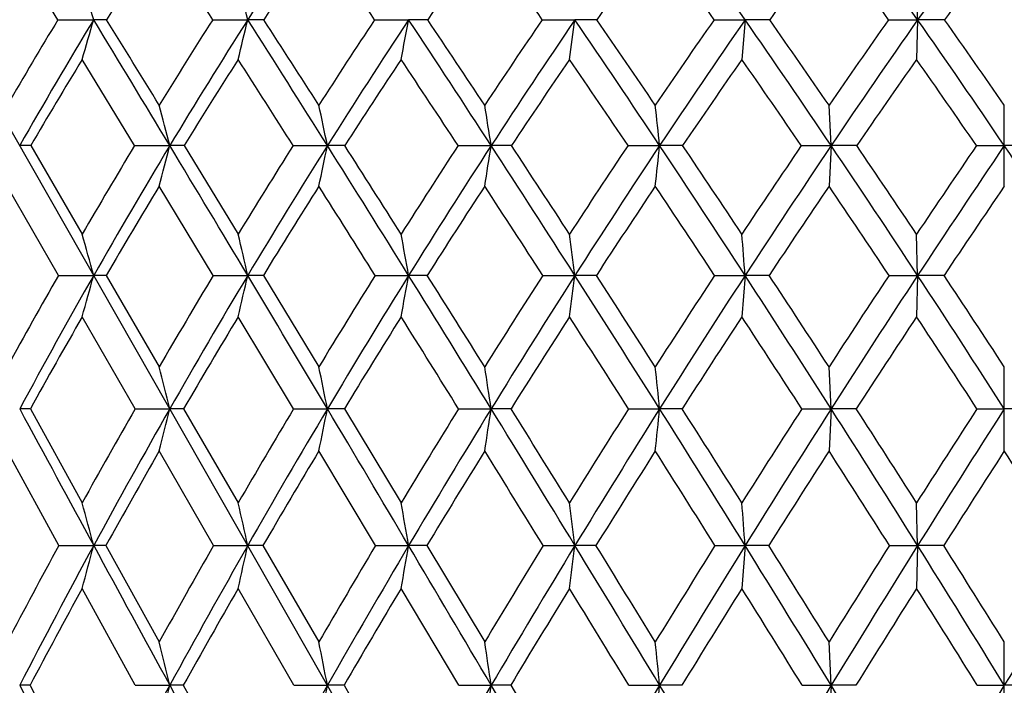
# Model space of a CAD drawing. Units: inches. Extents: x 0 to 11, y 0 to 8.5.
# Drawn here: x 3.1 to 3.3, y 2.5 to 2.7 of the extents above; entities that cross this region are included whole.
import ezdxf

# ---------------------------------------------------------------- set-up
doc = ezdxf.new("R2010")
doc.units = ezdxf.units.IN
doc.header["$LTSCALE"] = 0.605
doc.header["$MEASUREMENT"] = 0
doc.layers.get('0').update_dxf_attribs({"linetype": 'CONTINUOUS'})

msp = doc.modelspace()

# ---------------------------------------------------------------- linework, layer by layer
at = {"color": 7, "linetype": 'CONTINUOUS'}
for p, q in [((3.574278934, 1.8917762793), (3.0762827428, 2.7652376822)), ((3.1512292079, 2.6697581385), (3.1417763859, 2.6852068873)), ((3.3114696205, 2.6697627839), (3.3112653834, 2.677137493)), ((3.1512292079, 2.6697581385), (3.1578928305, 2.6697627839)), ((3.1800734487, 2.6697581385), (3.1866058533, 2.6697627839)), ((3.210253909, 2.6697581385), (3.2165959372, 2.6697627839)), ((3.2414972699, 2.6697581385), (3.2475914873, 2.6697627839)), ((3.2735205867, 2.6697581385), (3.2793118031, 2.6697627839)), ((3.2793118031, 2.6697627839), (3.2787009413, 2.6623527765)), ((3.3060338513, 2.6697581385), (3.3114696205, 2.6697627839)), ((3.3114696205, 2.6697627839), (3.3112653834, 2.6623527765)), ((3.3165007154, 2.6697581385), (3.3114696205, 2.6697627839)), ((3.1655160756, 2.646290528), (3.1557466669, 2.6623527765)), ((3.2953542112, 2.646294266), (3.294946152, 2.653831842)), ((3.3276216669, 2.6387224282), (3.3276216669, 2.653831842)), ((3.1461589776, 2.646290528), (3.1557466669, 2.6297874131)), ((3.1655160756, 2.646290528), (3.1720733871, 2.646294266)), ((3.1747323565, 2.646290528), (3.1848227562, 2.6297874131)), ((3.1950641338, 2.646290528), (3.2014581803, 2.646294266)), ((3.2258126536, 2.646290528), (3.2319855295, 2.646294266)), ((3.2574831716, 2.646290528), (3.2633789745, 2.646294266)), ((3.2676647307, 2.646290528), (3.2633789745, 2.646294266)), ((3.2897888746, 2.646290528), (3.2953542112, 2.646294266)), ((3.2953542112, 2.646294266), (3.294946152, 2.6387224282)), ((3.3001108626, 2.646290528), (3.2953542112, 2.646294266)), ((3.3224371972, 2.646290528), (3.3276216669, 2.646294266)), ((3.3328061366, 2.646290528), (3.3276216669, 2.646294266)), ((3.1513165185, 2.622093361), (3.1417763859, 2.6387224282)), ((3.1801653242, 2.622093361), (3.1701063001, 2.6387224282)), ((3.3114696662, 2.6220966615), (3.3112653834, 2.6297874131)), ((3.1513165185, 2.622093361), (3.1578933105, 2.6220966615)), ((3.160215211, 2.622093361), (3.1701063001, 2.6050572426)), ((3.1801653242, 2.622093361), (3.1866062521, 2.6220966615)), ((3.1895120886, 2.622093361), (3.1998626978, 2.6050572426)), ((3.2103495173, 2.622093361), (3.2165962512, 2.6220966615)), ((3.2200597078, 2.622093361), (3.2165962512, 2.6220966615)), ((3.2415957451, 2.622093361), (3.2475917137, 2.6220966615)), ((3.2515814248, 2.622093361), (3.2475917137, 2.6220966615)), ((3.273621037, 2.622093361), (3.2793119397, 2.6220966615)), ((3.2793119397, 2.6220966615), (3.2787009413, 2.6143741184)), ((3.2837917741, 2.622093361), (3.2793119397, 2.6220966615)), ((3.306135367, 2.622093361), (3.3114696662, 2.6220966615)), ((3.3114696662, 2.6220966615), (3.3112653834, 2.6143741184)), ((3.3163990536, 2.622093361), (3.3114696662, 2.6220966615)), ((3.165593564, 2.5972225944), (3.1557466669, 2.6143741184)), ((3.1951452092, 2.5972225944), (3.1848227562, 2.6143741184)), ((3.2953542113, 2.5972254873), (3.294946152, 2.6050572426)), ((3.3276216669, 2.5893647456), (3.3276216669, 2.6050572426)), ((3.1460843572, 2.5972225944), (3.1557466669, 2.5796972444)), ((3.165593564, 2.5972225944), (3.1720733877, 2.5972254873)), ((3.1746536639, 2.5972225944), (3.1848227562, 2.5796972444)), ((3.1951452092, 2.5972225944), (3.2014581807, 2.5972254873)), ((3.2046082726, 2.5972225944), (3.2014581807, 2.5972254873)), ((3.2046082726, 2.5972225944), (3.2151920545, 2.5796972444)), ((3.2258965817, 2.5972225944), (3.2319855299, 2.5972254873)), ((3.2356769096, 2.5972225944), (3.2319855299, 2.5972254873)), ((3.2575691923, 2.5972225944), (3.2633789747, 2.5972254873)), ((3.2675782126, 2.5972225944), (3.2633789747, 2.5972254873)), ((3.2898762089, 2.5972225944), (3.2953542113, 2.5972254873)), ((3.2953542113, 2.5972254873), (3.294946152, 2.5893647456)), ((3.3000232784, 2.5972225944), (3.2953542113, 2.5972254873)), ((3.3225250543, 2.5972225944), (3.3276216669, 2.5972254873)), ((3.3327182795, 2.5972225944), (3.3276216669, 2.5972254873)), ((3.1513820086, 2.5717339898), (3.1417763859, 2.5893647456)), ((3.180234236, 2.5717339898), (3.1701063001, 2.5893647456)), ((3.2104212268, 2.5717339898), (3.1998626978, 2.5893647456)), ((3.3114696204, 2.5717362417), (3.3112653834, 2.5796972444)), ((3.1513820086, 2.5717339898), (3.1578928298, 2.5717362417)), ((3.1601485893, 2.5717339898), (3.1701063001, 2.5537661497)), ((3.180234236, 2.5717339898), (3.1866058528, 2.5717362417)), ((3.1894422365, 2.5717339898), (3.1866058528, 2.5717362417)), ((3.1894422365, 2.5717339898), (3.1998626978, 2.5537661497)), ((3.2104212268, 2.5717339898), (3.2165959368, 2.5717362417)), ((3.219987258, 2.5717339898), (3.2165959368, 2.5717362417)), ((3.219987258, 2.5717339898), (3.2307761005, 2.5537661497)), ((3.241669603, 2.5717339898), (3.247591487, 2.5717362417)), ((3.2515070334, 2.5717339898), (3.247591487, 2.5717362417)), ((3.2736963744, 2.5717339898), (3.2793118029, 2.5717362417)), ((3.2793118029, 2.5717362417), (3.2787009413, 2.5637479356)), ((3.2837161146, 2.5717339898), (3.2793118029, 2.5717362417)), ((3.3062115015, 2.5717339898), (3.3114696204, 2.5717362417)), ((3.3114696204, 2.5717362417), (3.3112653834, 2.5637479356)), ((3.3163228114, 2.5717339898), (3.3114696204, 2.5717362417)), ((3.1656499133, 2.5456840815), (3.1557466669, 2.5637479356)), ((3.1952041653, 2.5456840815), (3.1848227562, 2.5637479356)), ((3.2259576108, 2.5456840815), (3.2151920545, 2.5637479356)), ((3.2953542244, 2.5456858824), (3.294946152, 2.5537661497)), ((3.3276216669, 2.5375804761), (3.3276216669, 2.5537661497)), ((3.1460301073, 2.5456840815), (3.1440973383, 2.5456858824)), ((3.1656499133, 2.5456840815), (3.1720734508, 2.5456858824)), ((3.174596452, 2.5456840815), (3.1720734508, 2.5456858824)), ((3.174596452, 2.5456840815), (3.1848227562, 2.5273213912)), ((3.1952041653, 2.5456840815), (3.2014582319, 2.5456858824)), ((3.2045486168, 2.5456840815), (3.2014582319, 2.5456858824)), ((3.2045486168, 2.5456840815), (3.2151920545, 2.5273213912)), ((3.2259576108, 2.5456840815), (3.2319855687, 2.5456858824)), ((3.2356153501, 2.5456840815), (3.2319855687, 2.5456858824)), ((3.2356153501, 2.5456840815), (3.2465795328, 2.5273213912)), ((3.2576317417, 2.5456840815), (3.2633790007, 2.5456858824)), ((3.2675153069, 2.5456840815), (3.2633790007, 2.5456858824)), ((3.2899397122, 2.5456840815), (3.2953542244, 2.5456858824)), ((3.2953542244, 2.5456858824), (3.294946152, 2.5375804761)), ((3.2999595962, 2.5456840815), (3.2953542244, 2.5456858824)), ((3.3225889363, 2.5456840815), (3.3276216669, 2.5456858824)), ((3.3326543975, 2.5456840815), (3.3276216669, 2.5456858824))]:
    msp.add_line(p, q, dxfattribs=at)
for centre, radius, start, end in [((4.0809497886, 2.1004200692), 1.0601897006, 146.0536226688, 147.5190161415), ((1.5159171044, 1.4481804437), 2.1451863036, 34.7120764188, 35.4524861752), ((1.8048737158, 1.6165452522), 1.8382324089, 34.9562819262, 35.8236135028), ((4.6316575756, 1.7468623937), 1.610789051, 144.0532992238, 145.0438564472), ((3.9844474826, 2.1576726337), 0.9702803462, 147.0646336371, 148.1450488878), ((-0.9814438593, -0.0042097049), 4.9465473143, 32.7226253516, 32.9355785346), ((4.0794730133, 2.0900450517), 1.0620413917, 145.916936347, 146.9173732828), ((0.3819738793, 0.7786059821), 3.4022969308, 33.7689850249, 34.0825236111), ((4.1876817111, 2.0160362555), 1.1676719069, 145.0346432167, 145.9545297637), ((1.0690284084, 1.1735461589), 2.6378535294, 34.5557690433, 34.9642139598), ((4.3122433427, 1.9339946395), 1.290790923, 144.4101968794, 145.2490896127), ((1.493382115, 1.4191473583), 2.1755275917, 35.0894097189, 35.5881766899), ((4.4582998059, 1.8411553302), 1.4372942479, 144.037873133, 144.7951235958), ((1.7888712678, 1.5925808143), 1.8606701191, 35.3745482153, 35.9601061895), ((4.6343718373, 1.7328012853), 1.616994879, 143.91411488, 144.5886029582), ((2.0116448146, 1.7261593569), 1.6283633628, 35.4137515514, 36.0835306104), ((2.2289710926, 2.4034306802), 0.9663479625, 15.9981808355, 16.4535756679), ((2.0957626282, 2.4099157187), 1.1213649892, 13.3985860361, 13.7862528518), ((4.0125320716, 2.147775891), 1.0071286361, 148.7825453764, 149.8361862674), ((4.030994346, 2.1407359742), 1.0208700318, 148.7876268719, 150.315545523), ((1.7818357388, 3.0642949731), 1.4314987838, 343.6929880603, 344.0017633777), ((-5.4084680322, -2.5223714371), 10.0170253168, 31.0635228063, 31.2203611865), ((3.1578795235, 2.0370740275), 0.6326887566, 89.7804356868, 89.9987949314), ((-4.5618088409, -2.0939917912), 9.0732761999, 31.5522268028, 31.6703201888), ((4.1103023791, 2.0765112708), 1.1032985584, 147.4725961675, 148.4482968941), ((4.1297804265, 2.0694848022), 1.1179946023, 147.5255225717, 148.9402121623), ((1.5702471303, 3.0547935386), 1.6615848469, 346.3385384849, 346.6013487815), ((-1.2220232585, -0.1367238755), 5.2261245694, 32.1759093329, 32.4803991503), ((3.1865955296, 1.6947945183), 0.9749682656, 89.8231286493, 89.9993933055), ((-0.9608265699, -0.0146269076), 4.9428743946, 32.6740893799, 32.8936767128), ((4.2225900839, 1.9979000485), 1.2149970469, 146.4289266714, 147.3256956583), ((4.243487743, 1.9907765733), 1.2310682576, 146.5271147662, 147.8269122175), ((1.2065453798, 3.0467442703), 2.0450961553, 349.1663803253, 349.3776735111), ((0.1966539499, 0.6726412958), 3.620572309, 33.0329888455, 33.4771109092), ((3.2165886695, 1.2997996567), 1.3699631272, 89.8507904606, 89.9996960426), ((0.3321739536, 0.7325248806), 3.4775443701, 33.5379754466, 33.8533626205), ((4.3526858098, 1.9101630994), 1.3460031926, 145.6439609877, 146.4612059089), ((4.3756039033, 1.9027406478), 1.3640875954, 145.7852115898, 146.9690300159), ((0.5056964801, 3.0404380893), 2.766837258, 352.1460204503, 352.3008915351), ((0.9252671791, 1.0904694805), 2.8084439696, 33.6405618165, 34.2176046655), ((3.2475873293, 0.8663656487), 1.8033971352, 89.8699517134, 89.9998678957), ((1.0121025518, 1.1272802445), 2.7193653661, 34.1501234427, 34.5565809906), ((4.5058866162, 1.8104121135), 1.5023986226, 145.1113982989, 145.8485652499), ((4.5317408091, 1.802343291), 1.5234812082, 145.2939232468, 146.3607378036), ((1.3789240414, 1.3534947048), 2.3117169595, 34.003104539, 34.7076862654), ((3.2793107846, 0.4101579625), 2.2596048214, 89.8838193388, 89.9999741734), ((1.4413851179, 1.3791848239), 2.2495362918, 34.5153191751, 35.0090891934), ((4.6908915482, 1.6938138804), 1.6941953948, 144.8266782985, 145.4829632383), ((4.7211325579, 1.6845052475), 1.719849415, 145.0490960956, 145.9975314113), ((1.6956092583, 1.5403654517), 1.9714317244, 34.1234244559, 34.9514271039), ((1.7440044226, 1.5598757353), 1.9247294719, 34.6365527095, 35.2147966898), ((4.0280129607, 2.130797183), 1.0214694495, 148.6420372354, 149.6913077299), ((4.1278393722, 2.0587435995), 1.119653686, 147.3773716294, 148.348064698), ((-1.3937060821, -0.2682384081), 5.4361099156, 32.4214183731, 32.6221968355), ((4.2425408792, 1.979193071), 1.2337555636, 146.3771481168, 147.2683748904), ((0.1217230578, 0.6053624025), 3.7149373928, 33.3247807901, 33.6217677315), ((4.3756656204, 1.8902370766), 1.3678443066, 145.6340671108, 146.4452506071), ((0.8829702355, 1.0461167612), 2.8633665095, 33.9758558559, 34.3643200934), ((4.5329374891, 1.7887568048), 1.5284892017, 145.14216678, 145.8726952015), ((1.3514803912, 1.3201146668), 2.3485702442, 34.379635871, 34.855789971), ((4.7238087426, 1.6694996365), 1.7265677221, 144.8972567597, 145.5462066406), ((1.6762774722, 1.5132494413), 1.9984053504, 34.5393849286, 35.100342128), ((2.1369728203, 2.3801887383), 1.0687587826, 14.4174922934, 14.8351136769), ((1.9533062812, 2.3860349751), 1.2749972791, 11.7783038149, 12.1245326522), ((1.6156696878, 2.3908168552), 1.6363818649, 8.9819523941, 9.2492467783), ((0.8906001823, 2.3943615489), 2.3861159423, 6.0607431312, 6.2427849126), ((3.1441224356, 2.0915925874), 0.5547016791, 89.7896427446, 90.0026000887), ((4.1539539695, 2.0500181944), 1.1543613672, 148.8996398022, 149.8515330605), ((4.1782693429, 2.0403981304), 1.1745383896, 148.9451145778, 150.3132917142), ((1.693424431, 3.0263909071), 1.5267207315, 345.2902627212, 345.5838565157), ((3.1721122973, 1.7282472432), 0.9180470236, 89.8364805585, 90.0024284078), ((-6.2003836282, -2.9991826357), 10.9414057575, 30.9147460285, 31.0625563397), ((4.2718123395, 1.9666609934), 1.2732961175, 147.740409427, 148.6143974895), ((4.2981849852, 1.9564921153), 1.2956221253, 147.831567412, 149.087159179), ((1.4180446831, 3.0181281539), 1.8217640193, 347.9794311017, 348.2228002581), ((3.2015104522, 1.2940963246), 1.3521979424, 89.8652612654, 90.0022148828), ((-1.6064426665, -0.3783723627), 5.6801865081, 31.8862272445, 32.1741363638), ((-1.2880536589, -0.2242526092), 5.3314881979, 32.365459896, 32.5756775163), ((4.4094203426, 1.8729093964), 1.4138760682, 146.8389965567, 147.6342941811), ((4.4386189422, 1.8619028024), 1.4391782936, 146.9734705746, 148.1151511401), ((0.9220610554, 3.0113697048), 2.3385959788, 350.831028433, 351.0188906614), ((3.2320506768, 0.8048312673), 1.8414629998, 89.8845379339, 90.0020270113), ((-0.0507945897, 0.5119421007), 3.9156231275, 32.609227174, 33.030555028), ((0.1143672633, 0.5883885419), 3.7387247897, 33.094035218, 33.3964388394), ((4.5725858307, 1.7655461708), 1.5827841378, 146.1891749756, 146.9051973307), ((4.6057719273, 1.7532269994), 1.6123237834, 146.3649691777, 147.3917019666), ((-0.1281487369, 3.0063598275), 3.4105875485, 353.8118938262, 353.9398261826), ((0.7469506868, 0.9720022381), 3.0225262814, 33.0883899843, 33.6375948912), ((0.8527441202, 1.0194068825), 2.9118021826, 33.5767052021, 33.9673596584), ((4.770813845, 1.639259205), 1.7909626039, 145.7860348026, 146.422096205), ((4.8098169687, 1.6248352241), 1.8267391763, 146.0015338175, 146.9121453734), ((1.2424109455, 1.2615815392), 2.4762886318, 33.3270273379, 33.9997124504), ((1.3184522213, 1.2948583507), 2.3986120779, 33.8170098249, 34.2928231889), ((5.0203167947, 1.4848748765), 2.0571051123, 145.626354634, 146.1814298238), ((5.0681902064, 1.4669680247), 2.1024721696, 145.8803056321, 146.6731474337), ((1.5870531274, 1.4669680247), 2.1024721696, 33.3268525663, 34.1196943679), ((4.1782079371, 2.027840127), 1.1787476815, 148.7852714231, 149.7257547409), ((4.3000029598, 1.942414432), 1.3019805766, 147.6691936091, 148.5311713335), ((-1.8762006887, -0.5740260331), 6.007343188, 32.1430838162, 32.3305896203), ((4.4425913551, 1.8460158097), 1.4480607702, 146.8093718059, 147.5921366183), ((-0.1675649486, 0.415769253), 4.0608179847, 32.9099409901, 33.1898596763), ((4.6124214158, 1.7350682316), 1.6244072953, 146.1998497241, 146.9028159128), ((0.6819707738, 0.911233947), 3.1054292814, 33.4305124045, 33.798929559), ((4.8201232078, 1.6036147947), 1.8432614748, 145.8360341935, 146.4584502351), ((1.2010911949, 1.2177494291), 2.5304926093, 33.7085518162, 34.1623709516), ((5.0840417299, 1.441249384), 2.125782945, 145.7150401639, 146.2557616926), ((2.1660781159, 2.3494060377), 1.0286192476, 15.3731063992, 15.817869468), ((2.0197503633, 2.3555533391), 1.1969118631, 12.8672272083, 13.2451513617), ((1.7635045609, 2.3607611083), 1.4764050027, 10.1955347562, 10.4989289565), ((1.2631888216, 2.3648411231), 2.0010085582, 7.3865578662, 7.6086697504), ((0.0277850835, 2.3676459212), 3.2614677794, 4.4746061442, 4.610139027), ((4.195381373, 2.0262335149), 1.202131597, 150.2860990494, 151.2167280795), ((4.2213199907, 2.0159516899), 1.2240457633, 150.317194753, 151.6485189691), ((1.7886482448, 2.9985475583), 1.420051875, 344.3039073871, 344.6273082696), ((3.1578636933, 1.7845182779), 0.8375783841, 89.839140766, 89.9979739921), ((4.3184924746, 1.9384771413), 1.3278252284, 149.0133055179, 149.8670020576), ((4.3467631063, 1.9275057284), 1.3521909963, 149.0908602396, 150.311462428), ((1.5753581591, 2.9901418966), 1.6527485328, 346.8583465965, 347.1331107985), ((3.1865750879, 1.3154543581), 1.3066423038, 89.8712135064, 89.9986334614), ((-6.9509573642, -3.448463064), 11.8161707611, 30.7734864108, 30.9139510794), ((4.4633210335, 1.839063616), 1.477522657, 147.9971637368, 148.7729316542), ((4.4947712893, 1.8270810372), 1.5052512318, 148.1186868171, 149.2269702694), ((1.2097136553, 2.9830209266), 2.0390792233, 349.5841736909, 349.804726417), ((-1.9680153086, -0.6031284118), 6.1059212081, 31.6103263631, 31.8847729257), ((-1.6171209003, -0.4325732528), 5.7209530986, 32.0707339624, 32.2723010984), ((4.6361980206, 1.7244271415), 1.6585295139, 147.231756791, 147.9289547952), ((4.6721106779, 1.7109065133), 1.6910120536, 147.3950828351, 148.3899551144), ((0.5064797697, 2.977442019), 2.7640486632, 352.4521780152, 352.6136272914), ((-0.2816712433, 0.3644106518), 4.1896113349, 32.2043693302, 32.6072373984), ((-0.101394175, 0.4479881719), 3.9961454861, 32.6691689286, 32.9598060715), ((4.8474545665, 1.5887514472), 1.8827499806, 146.7120431754, 147.3300705683), ((4.8898536381, 1.5728127903), 1.9221969734, 146.9153580427, 147.795789349), ((0.5819594349, 0.8646554623), 3.2193648604, 32.5592432137, 33.0859738859), ((0.6965273812, 0.9159154033), 3.0991902591, 33.0264970495, 33.4029543618), ((5.1146786221, 1.4220610103), 2.170462243, 146.4343205014, 146.9723669926), ((5.1669484456, 1.4021692872), 2.2205909798, 146.6761565509, 147.4408274633), ((1.1171684308, 1.1793788342), 2.6260983684, 32.6772501294, 33.3242774168), ((1.1989723696, 1.2150152593), 2.5423148008, 33.1451780768, 33.6049401966), ((4.2213553261, 2.0027661681), 1.2286521474, 150.1462556954, 151.0642792058), ((4.3489607439, 1.9125694732), 1.3593185846, 148.9161795232, 149.7566459782), ((4.4994747086, 1.81003375), 1.5153697119, 147.9412738922, 148.703304639), ((-2.2529650789, -0.8103021471), 6.4520655576, 31.8791447812, 32.0586839149), ((4.6799460813, 1.6911922276), 1.704935326, 147.2158136059, 147.8988036702), ((-0.4042712767, 0.2630331722), 4.3425241368, 32.5149085858, 32.7836764307), ((4.9019667217, 1.5495072474), 1.9413740616, 146.7350137414, 147.3383318176), ((0.514283521, 0.8009705237), 3.3061210309, 32.9093217261, 33.2640888766), ((5.185513442, 1.3736229676), 2.2477253399, 146.4954634392, 147.0182142609), ((1.0745653436, 1.1337486109), 2.6823644349, 33.0650620312, 33.5033138509), ((2.0674836223, 2.3239506214), 1.1378917796, 13.8959203975, 14.3025189054), ((1.8674421845, 2.3295385263), 1.3606083152, 11.3464253503, 11.6829983264), ((1.5021923417, 2.3341091059), 1.749689888, 8.6488830342, 8.908383815), ((0.7214435139, 2.3374971677), 2.5551701874, 5.8340861275, 6.0106436749), ((3.1440243995, 1.8647215429), 0.732503948, 89.8388718103, 89.9943006161), ((13.5331580059, 8.2036276984), 11.8052669963, 208.3532854825, 208.4939522656), ((4.3626267476, 1.9131214383), 1.3787250757, 150.2521530058, 151.0875498711), ((4.3881026414, 1.9040167394), 1.399737659, 150.3142967624, 151.5082711119), ((1.6948580932, 2.9627102756), 1.5217569309, 345.7981623742, 346.1032542109), ((3.1719858436, 1.3684232649), 1.2288022255, 89.8756065375, 89.9959180546), ((4.514497949, 1.8083195446), 1.5372246661, 149.1228119732, 149.8809119011), ((4.5427780935, 1.7985800457), 1.5610809236, 149.2296881957, 150.3124588965), ((1.4170997849, 2.9553017461), 1.8199322767, 348.4003599007, 348.6528809407), ((-7.6457957201, -3.8620676819), 12.6247924907, 30.6382955565, 30.7728371844), ((4.6969990865, 1.6866376958), 1.7301177525, 148.2432682567, 148.9233546526), ((4.7292638991, 1.675826096), 1.7580726246, 148.3925721959, 149.3629491586), ((0.9178876992, 2.9492420019), 2.3407187777, 351.1558969642, 351.3505752556), ((-2.2996461575, -0.8070741926), 6.4952448326, 31.3455035454, 31.6091448211), ((-1.9629935176, -0.6490547867), 6.1289877669, 31.7895116233, 31.9824601539), ((4.9213453393, 1.5417065304), 1.9703464743, 147.6085536494, 148.2100853255), ((4.9594754714, 1.52906615), 2.0044220354, 147.7982978805, 148.6553444367), ((-0.1375913048, 2.9447500582), 3.418679887, 354.0330969182, 354.1655417452), ((-0.4913366271, 0.2325020296), 4.4373197182, 31.8146298504, 32.2027627321), ((-0.3211814811, 0.3072696599), 4.2571211612, 32.2621898431, 32.5415545927), ((5.2066100023, 1.3626666274), 2.2799115927, 147.2146742393, 147.7370226991), ((5.2537759299, 1.346842027), 2.3235478101, 147.4431987632, 148.1858624501), ((0.4336901846, 0.770118032), 3.3952087792, 32.0484011015, 32.5573064011), ((0.5404541487, 0.814654654), 3.2852351885, 32.4976635293, 32.8607941512), ((5.5874139867, 1.1296990848), 2.6987677053, 147.058981045, 147.5012251791), ((5.649405118, 1.1080935662), 2.7582951749, 147.3249363347, 147.9517602477), ((4.3888971488, 1.8893739681), 1.4055028358, 150.1298632935, 150.9553048983), ((4.5455760005, 1.7821011058), 1.5692733596, 149.0413886697, 149.7891390329), ((4.7344585593, 1.6570953239), 1.7692335096, 148.201464324, 148.8708513007), ((-2.5042842321, -0.9663336266), 6.7478817368, 31.6226593821, 31.7986311372), ((4.9678325949, 1.5073918893), 2.0195537973, 147.6053149669, 148.1957764111), ((-0.5796608614, 0.1515414109), 4.550350987, 32.1318518084, 32.3943831635), ((5.2668087501, 1.3209807042), 2.3445767597, 147.2491902443, 147.7600234392), ((0.3847575811, 0.7174559409), 3.4602369993, 32.403733036, 32.7501756803), ((5.6702773558, 1.0756133076), 2.7891717575, 147.1307093448, 147.5608762546), ((0.9749114506, 1.0691697579), 2.8011137361, 32.4400407143, 32.8683736864), ((2.1015277923, 2.2912263906), 1.0929743223, 14.8712684724, 15.3034992782), ((1.9420148066, 2.297154303), 1.2745203464, 12.441309046, 12.8080618662), ((1.6647262528, 2.3021762139), 1.5751070201, 9.853967828, 10.1480242618), ((1.126104987, 2.3061106186), 2.1380509679, 7.1367114384, 7.3517682555), ((-0.1993638075, 2.3088153171), 3.488597342, 4.3222405047, 4.4533742349), ((4.3998676014, 1.8927410212), 1.4211782882, 151.4602970055, 152.2817071216), ((4.4284948084, 1.8821853969), 1.4456520174, 151.5114849987, 152.6798014325), ((1.7883833229, 2.9353904365), 1.4169688292, 344.794611113, 345.1290767211), ((3.157905851, 1.4549478397), 1.116788402, 89.8849383407, 90.0006680392), ((14.2816471927, 8.6101131656), 12.657010192, 208.494713294, 208.6289779393), ((4.5576441723, 1.7834907371), 1.5870052168, 150.2190121887, 150.9636677742), ((4.589535058, 1.7720222328), 1.6148538171, 150.3154923818, 151.3738798861), ((1.5727983571, 2.9277664695), 1.6526137348, 347.2752038502, 347.558972689), ((4.748398145, 1.6558789546), 1.7900177223, 149.226482573, 149.8935589718), ((4.7848718898, 1.6429972552), 1.8226479556, 149.3658212786, 150.3129587409), ((1.2040511592, 2.9213077229), 2.0426788055, 349.9187494901, 350.1462501733), ((-8.3366819194, -4.2711031384), 13.4276833446, 30.5085409864, 30.6376456084), ((4.9841123453, 1.503043483), 2.0440660727, 148.4780069392, 149.0669871603), ((5.0272650922, 1.4878923048), 2.0837360247, 148.658051875, 149.4930553943), ((0.4960034746, 2.9162476328), 2.7730713457, 352.697073913, 352.8634433246), ((-2.627997771, -1.0069046002), 6.8796234929, 31.0906209651, 31.3443096725), ((-2.2723951369, -0.8407115182), 6.492940746, 31.5199293588, 31.7061113234), ((5.285134589, 1.3133574338), 2.3726346638, 147.9694765734, 148.4798746907), ((5.3384930055, 1.2944116509), 2.4231767032, 148.1883816613, 148.9104180962), ((-0.6980695369, 0.1044068157), 4.6805209986, 31.4384799978, 31.8129892992), ((-0.5181612425, 0.1830382349), 4.490004326, 31.8705068268, 32.1408893762), ((5.6883611745, 1.06567516), 2.8183062756, 147.6978293183, 148.1289726966), ((5.7583540808, 1.040023166), 2.8867609025, 147.9540495246, 148.562031928), ((0.2880710257, 0.6791009391), 3.5669324988, 31.5540432288, 32.0463998018), ((0.4011017671, 0.7259965551), 3.4504000369, 31.9870020548, 32.3394579988), ((6.3671723081, 0.6791009392), 3.5669324988, 147.9536001982, 148.4459567712), ((4.4298854939, 1.8667425799), 1.4523244184, 151.3195610264, 152.128761762), ((4.5934842202, 1.7543503059), 1.624638927, 150.1189134139, 150.8509738934), ((4.7919660889, 1.6225263665), 1.8363317777, 149.1658131975, 149.819990644), ((5.0385808785, 1.46370095), 2.1027059218, 148.4556907427, 149.031481246), ((-2.9178700128, -1.2203288432), 7.2332340809, 31.3761369476, 31.5438818339), ((5.3560795147, 1.2648829429), 2.4500106135, 147.9846340615, 148.481508921), ((-0.8225476401, -0.0004501263), 4.8368741586, 31.7625893265, 32.0146015517), ((5.7863870374, 1.0020512908), 2.9266232441, 147.7498148311, 148.1670143834), ((0.2197062008, 0.6131843006), 3.6554666835, 31.9149751695, 32.2491391453), ((1.9982411426, 2.2641945974), 1.2071121038, 13.4851884071, 13.8799224992), ((1.7821279874, 2.2696217949), 1.4459286716, 11.0067773465, 11.3331455942), ((1.389705563, 2.2740609256), 1.8621964817, 8.3872378661, 8.6386201132), ((0.5540540555, 2.2773515472), 2.7225805727, 5.6561871062, 5.8270910407), ((8.9504048638, 5.5457579615), 6.5355672715, 207.3250325233, 207.5873484779), ((9.1861902573, 5.7300636752), 6.8281628594, 207.7982513536, 207.9725763281), ((4.6302612938, 1.7498565292), 1.6612212812, 151.3757887485, 152.4139799792), ((1.6976807777, 2.8992238516), 1.5161869443, 346.2006980386, 346.5158884381), ((14.9914722977, 8.9977426257), 13.4657797889, 208.6295545861, 208.7583441737), ((4.8335543138, 1.615313406), 1.8786512623, 150.314800801, 151.2426608671), ((1.4184544199, 2.8924571155), 1.8164120903, 348.7335258476, 348.994104457), ((5.0870720544, 1.4527310635), 2.1531131196, 149.4948326102, 150.3114903022), ((0.9173812768, 2.8869223206), 2.3396229044, 351.4127420776, 351.6134357626), ((-8.9818161159, -4.6511075171), 14.1764165721, 30.3835849496, 30.5080595778), ((5.4139281378, 1.2490117044), 2.5112199256, 148.9121126628, 149.6169083317), ((-0.1408760685, 2.8828195093), 3.4209080167, 354.2078326131, 354.3442679765), ((-2.9319604337, -1.1900702379), 7.234507896, 30.8445127652, 31.0897494194), ((5.8563322664, 0.9802246877), 3.0015458157, 148.5636087326, 149.1557719277), ((-0.8876865188, -0.0113926554), 4.902701348, 31.0743247743, 31.4373024596), ((6.4994434889, 0.5979807444), 3.7220973893, 148.4473656136, 148.9257682397)]:
    msp.add_arc(centre, radius, start, end, dxfattribs=at)

doc.saveas('drawing.dxf')
